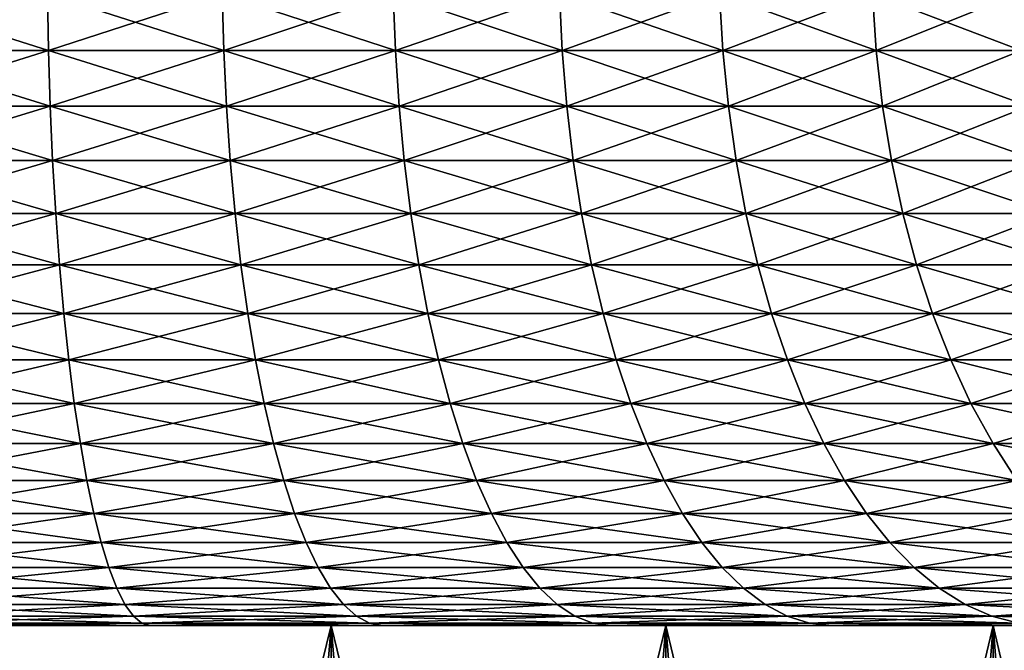
# Model space of a CAD drawing. Extents: x -25 to 25, y -45.6 to 0.
# Drawn here: x 0.8 to 3.7, y -42.1 to -40.2 of the extents above; entities that cross this region are included whole.
import ezdxf

# ---------------------------------------------------------------- set-up
doc = ezdxf.new("R2010")
doc.units = 0
doc.layers.add('L1', color=7, linetype='CONTINUOUS')

msp = doc.modelspace()

# ---------------------------------------------------------------- linework, layer by layer
at = {"layer": 'L1', "color": 7}
for points in [[(0.387491, -40.16516, 5.99432), (0.38881, -40.32919, 6.014723), (0.901357, -40.16516, 5.938819)], [(0.901357, -40.16516, -5.938819), (0.904426, -40.32919, -5.959034), (0.387491, -40.16516, -5.99432)], [(0.387491, -40.16516, -5.99432), (0.904426, -40.32919, -5.959034), (0.38881, -40.32919, -6.014723)], [(0.901357, -40.16516, 5.938819), (0.38881, -40.32919, 6.014723), (0.904426, -40.32919, 5.959034)], [(0.901357, -40.16516, 5.938819), (0.904426, -40.32919, 5.959034), (1.40855, -40.16516, 5.83935)], [(1.40855, -40.16516, -5.83935), (1.413345, -40.32919, -5.859226), (0.901357, -40.16516, -5.938819)], [(0.901357, -40.16516, -5.938819), (1.413345, -40.32919, -5.859226), (0.904426, -40.32919, -5.959034)], [(1.40855, -40.16516, 5.83935), (0.904426, -40.32919, 5.959034), (1.413345, -40.32919, 5.859226)], [(1.40855, -40.16516, 5.83935), (1.413345, -40.32919, 5.859226), (1.905315, -40.16516, 5.696648)], [(1.905315, -40.16516, -5.696648), (1.9118, -40.32919, -5.716038), (1.40855, -40.16516, -5.83935)], [(1.40855, -40.16516, -5.83935), (1.9118, -40.32919, -5.716038), (1.413345, -40.32919, -5.859226)], [(1.905315, -40.16516, 5.696648), (1.413345, -40.32919, 5.859226), (1.9118, -40.32919, 5.716038)], [(1.905315, -40.16516, 5.696648), (1.9118, -40.32919, 5.716038), (2.387973, -40.16516, 5.51177)], [(2.387973, -40.16516, -5.51177), (2.396101, -40.32919, -5.530531), (1.905315, -40.16516, -5.696648)], [(1.905315, -40.16516, -5.696648), (2.396101, -40.32919, -5.530531), (1.9118, -40.32919, -5.716038)], [(2.387973, -40.16516, 5.51177), (1.9118, -40.32919, 5.716038), (2.396101, -40.32919, 5.530531)], [(2.387973, -40.16516, 5.51177), (2.396101, -40.32919, 5.530531), (2.852951, -40.16516, 5.286084)], [(2.852951, -40.16516, -5.286084), (2.862662, -40.32919, -5.304078), (2.387973, -40.16516, -5.51177)], [(2.387973, -40.16516, -5.51177), (2.862662, -40.32919, -5.304078), (2.396101, -40.32919, -5.530531)], [(2.852951, -40.16516, 5.286084), (2.396101, -40.32919, 5.530531), (2.862662, -40.32919, 5.304078)], [(2.852951, -40.16516, 5.286084), (2.862662, -40.32919, 5.304078), (3.296807, -40.16516, 5.021263)], [(3.296807, -40.16516, -5.021263), (3.308029, -40.32919, -5.038355), (2.852951, -40.16516, -5.286084)], [(2.852951, -40.16516, -5.286084), (3.308029, -40.32919, -5.038355), (2.862662, -40.32919, -5.304078)], [(3.296807, -40.16516, 5.021263), (2.862662, -40.32919, 5.304078), (3.308029, -40.32919, 5.038355)], [(3.296807, -40.16516, 5.021263), (3.308029, -40.32919, 5.038355), (3.716255, -40.16516, 4.719266)], [(3.716255, -40.16516, -4.719266), (3.728904, -40.32919, -4.73533), (3.296807, -40.16516, -5.021263)], [(3.296807, -40.16516, -5.021263), (3.728904, -40.32919, -4.73533), (3.308029, -40.32919, -5.038355)], [(3.716255, -40.16516, 4.719266), (3.308029, -40.32919, 5.038355), (3.728904, -40.32919, 4.73533)], [(0.38881, -40.32919, 6.014723), (0.390999, -40.49097, 6.048575), (0.904426, -40.32919, 5.959034)], [(0.904426, -40.32919, -5.959034), (0.909516, -40.49097, -5.992572), (0.38881, -40.32919, -6.014723)], [(0.38881, -40.32919, -6.014723), (0.909516, -40.49097, -5.992572), (0.390999, -40.49097, -6.048575)], [(0.904426, -40.32919, 5.959034), (0.390999, -40.49097, 6.048575), (0.909516, -40.49097, 5.992572)], [(0.904426, -40.32919, 5.959034), (0.909516, -40.49097, 5.992572), (1.413345, -40.32919, 5.859226)], [(1.413345, -40.32919, -5.859226), (1.421299, -40.49097, -5.892202), (0.904426, -40.32919, -5.959034)], [(0.904426, -40.32919, -5.959034), (1.421299, -40.49097, -5.892202), (0.909516, -40.49097, -5.992572)], [(1.413345, -40.32919, 5.859226), (0.909516, -40.49097, 5.992572), (1.421299, -40.49097, 5.892202)], [(1.413345, -40.32919, 5.859226), (1.421299, -40.49097, 5.892202), (1.9118, -40.32919, 5.716038)], [(1.9118, -40.32919, -5.716038), (1.92256, -40.49097, -5.748209), (1.413345, -40.32919, -5.859226)], [(1.413345, -40.32919, -5.859226), (1.92256, -40.49097, -5.748209), (1.421299, -40.49097, -5.892202)], [(1.9118, -40.32919, 5.716038), (1.421299, -40.49097, 5.892202), (1.92256, -40.49097, 5.748209)], [(1.9118, -40.32919, 5.716038), (1.92256, -40.49097, 5.748209), (2.396101, -40.32919, 5.530531)], [(2.396101, -40.32919, -5.530531), (2.409586, -40.49097, -5.561657), (1.9118, -40.32919, -5.716038)], [(1.9118, -40.32919, -5.716038), (2.409586, -40.49097, -5.561657), (1.92256, -40.49097, -5.748209)], [(2.396101, -40.32919, 5.530531), (1.92256, -40.49097, 5.748209), (2.409586, -40.49097, 5.561657)], [(2.396101, -40.32919, 5.530531), (2.409586, -40.49097, 5.561657), (2.862662, -40.32919, 5.304078)], [(2.862662, -40.32919, -5.304078), (2.878773, -40.49097, -5.333929), (2.396101, -40.32919, -5.530531)], [(2.396101, -40.32919, -5.530531), (2.878773, -40.49097, -5.333929), (2.409586, -40.49097, -5.561657)], [(2.862662, -40.32919, 5.304078), (2.409586, -40.49097, 5.561657), (2.878773, -40.49097, 5.333929)], [(2.862662, -40.32919, 5.304078), (2.878773, -40.49097, 5.333929), (3.308029, -40.32919, 5.038355)], [(3.308029, -40.32919, -5.038355), (3.326647, -40.49097, -5.066711), (2.862662, -40.32919, -5.304078)], [(2.862662, -40.32919, -5.304078), (3.326647, -40.49097, -5.066711), (2.878773, -40.49097, -5.333929)], [(3.308029, -40.32919, 5.038355), (2.878773, -40.49097, 5.333929), (3.326647, -40.49097, 5.066711)], [(3.308029, -40.32919, 5.038355), (3.326647, -40.49097, 5.066711), (3.728904, -40.32919, 4.73533)], [(3.728904, -40.32919, -4.73533), (3.749891, -40.49097, -4.76198), (3.308029, -40.32919, -5.038355)], [(3.308029, -40.32919, -5.038355), (3.749891, -40.49097, -4.76198), (3.326647, -40.49097, -5.066711)], [(3.728904, -40.32919, 4.73533), (3.326647, -40.49097, 5.066711), (3.749891, -40.49097, 4.76198)], [(0.390999, -40.49097, 6.048575), (0.394041, -40.6494, 6.095643), (0.909516, -40.49097, 5.992572)], [(0.909516, -40.49097, -5.992572), (0.916593, -40.6494, -6.039204), (0.390999, -40.49097, -6.048575)], [(0.390999, -40.49097, -6.048575), (0.916593, -40.6494, -6.039204), (0.394041, -40.6494, -6.095643)], [(0.909516, -40.49097, 5.992572), (0.394041, -40.6494, 6.095643), (0.916593, -40.6494, 6.039204)], [(0.909516, -40.49097, 5.992572), (0.916593, -40.6494, 6.039204), (1.421299, -40.49097, 5.892202)], [(1.421299, -40.49097, -5.892202), (1.432359, -40.6494, -5.938053), (0.909516, -40.49097, -5.992572)], [(0.909516, -40.49097, -5.992572), (1.432359, -40.6494, -5.938053), (0.916593, -40.6494, -6.039204)], [(1.421299, -40.49097, 5.892202), (0.916593, -40.6494, 6.039204), (1.432359, -40.6494, 5.938053)], [(1.421299, -40.49097, 5.892202), (1.432359, -40.6494, 5.938053), (1.92256, -40.49097, 5.748209)], [(1.92256, -40.49097, -5.748209), (1.93752, -40.6494, -5.792939), (1.421299, -40.49097, -5.892202)], [(1.421299, -40.49097, -5.892202), (1.93752, -40.6494, -5.792939), (1.432359, -40.6494, -5.938053)], [(1.92256, -40.49097, 5.748209), (1.432359, -40.6494, 5.938053), (1.93752, -40.6494, 5.792939)], [(1.92256, -40.49097, 5.748209), (1.93752, -40.6494, 5.792939), (2.409586, -40.49097, 5.561657)], [(2.409586, -40.49097, -5.561657), (2.428337, -40.6494, -5.604936), (1.92256, -40.49097, -5.748209)], [(1.92256, -40.49097, -5.748209), (2.428337, -40.6494, -5.604936), (1.93752, -40.6494, -5.792939)], [(2.409586, -40.49097, 5.561657), (1.93752, -40.6494, 5.792939), (2.428337, -40.6494, 5.604936)], [(2.409586, -40.49097, 5.561657), (2.428337, -40.6494, 5.604936), (2.878773, -40.49097, 5.333929)], [(2.878773, -40.49097, -5.333929), (2.901175, -40.6494, -5.375436), (2.409586, -40.49097, -5.561657)], [(2.409586, -40.49097, -5.561657), (2.901175, -40.6494, -5.375436), (2.428337, -40.6494, -5.604936)], [(2.878773, -40.49097, 5.333929), (2.428337, -40.6494, 5.604936), (2.901175, -40.6494, 5.375436)], [(2.878773, -40.49097, 5.333929), (2.901175, -40.6494, 5.375436), (3.326647, -40.49097, 5.066711)], [(3.326647, -40.49097, -5.066711), (3.352533, -40.6494, -5.106139), (2.878773, -40.49097, -5.333929)], [(2.878773, -40.49097, -5.333929), (3.352533, -40.6494, -5.106139), (2.901175, -40.6494, -5.375436)], [(3.326647, -40.49097, 5.066711), (2.901175, -40.6494, 5.375436), (3.352533, -40.6494, 5.106139)], [(3.326647, -40.49097, 5.066711), (3.352533, -40.6494, 5.106139), (3.749891, -40.49097, 4.76198)], [(3.749891, -40.49097, -4.76198), (3.779071, -40.6494, -4.799036), (3.326647, -40.49097, -5.066711)], [(3.326647, -40.49097, -5.066711), (3.779071, -40.6494, -4.799036), (3.352533, -40.6494, -5.106139)], [(3.749891, -40.49097, 4.76198), (3.352533, -40.6494, 5.106139), (3.779071, -40.6494, 4.799036)], [(0.394041, -40.6494, 6.095643), (0.397917, -40.80339, 6.155605), (0.916593, -40.6494, 6.039204)], [(0.916593, -40.6494, -6.039204), (0.92561, -40.80339, -6.098612), (0.394041, -40.6494, -6.095643)], [(0.394041, -40.6494, -6.095643), (0.92561, -40.80339, -6.098612), (0.397917, -40.80339, -6.155605)], [(0.916593, -40.6494, 6.039204), (0.397917, -40.80339, 6.155605), (0.92561, -40.80339, 6.098612)], [(0.916593, -40.6494, 6.039204), (0.92561, -40.80339, 6.098612), (1.432359, -40.6494, 5.938053)], [(1.432359, -40.6494, -5.938053), (1.446449, -40.80339, -5.996466), (0.916593, -40.6494, -6.039204)], [(0.916593, -40.6494, -6.039204), (1.446449, -40.80339, -5.996466), (0.92561, -40.80339, -6.098612)], [(1.432359, -40.6494, 5.938053), (0.92561, -40.80339, 6.098612), (1.446449, -40.80339, 5.996466)], [(1.432359, -40.6494, 5.938053), (1.446449, -40.80339, 5.996466), (1.93752, -40.6494, 5.792939)], [(1.93752, -40.6494, -5.792939), (1.95658, -40.80339, -5.849924), (1.432359, -40.6494, -5.938053)], [(1.432359, -40.6494, -5.938053), (1.95658, -40.80339, -5.849924), (1.446449, -40.80339, -5.996466)], [(1.93752, -40.6494, 5.792939), (1.446449, -40.80339, 5.996466), (1.95658, -40.80339, 5.849924)], [(1.93752, -40.6494, 5.792939), (1.95658, -40.80339, 5.849924), (2.428337, -40.6494, 5.604936)], [(2.428337, -40.6494, -5.604936), (2.452224, -40.80339, -5.660072), (1.93752, -40.6494, -5.792939)], [(1.93752, -40.6494, -5.792939), (2.452224, -40.80339, -5.660072), (1.95658, -40.80339, -5.849924)], [(2.428337, -40.6494, 5.604936), (1.95658, -40.80339, 5.849924), (2.452224, -40.80339, 5.660072)], [(2.428337, -40.6494, 5.604936), (2.452224, -40.80339, 5.660072), (2.901175, -40.6494, 5.375436)], [(2.901175, -40.6494, -5.375436), (2.929714, -40.80339, -5.428314), (2.428337, -40.6494, -5.604936)], [(2.428337, -40.6494, -5.604936), (2.929714, -40.80339, -5.428314), (2.452224, -40.80339, -5.660072)], [(2.901175, -40.6494, 5.375436), (2.452224, -40.80339, 5.660072), (2.929714, -40.80339, 5.428314)], [(2.901175, -40.6494, 5.375436), (2.929714, -40.80339, 5.428314), (3.352533, -40.6494, 5.106139)], [(3.352533, -40.6494, -5.106139), (3.385512, -40.80339, -5.156368), (2.901175, -40.6494, -5.375436)], [(2.901175, -40.6494, -5.375436), (3.385512, -40.80339, -5.156368), (2.929714, -40.80339, -5.428314)], [(3.352533, -40.6494, 5.106139), (2.929714, -40.80339, 5.428314), (3.385512, -40.80339, 5.156368)], [(3.352533, -40.6494, 5.106139), (3.385512, -40.80339, 5.156368), (3.779071, -40.6494, 4.799036)], [(3.779071, -40.6494, -4.799036), (3.816246, -40.80339, -4.846245), (3.352533, -40.6494, -5.106139)], [(3.352533, -40.6494, -5.106139), (3.816246, -40.80339, -4.846245), (3.385512, -40.80339, -5.156368)], [(3.779071, -40.6494, 4.799036), (3.385512, -40.80339, 5.156368), (3.816246, -40.80339, 4.846245)], [(0.397917, -40.80339, 6.155605), (0.402601, -40.9519, 6.228053), (0.92561, -40.80339, 6.098612)], [(0.92561, -40.80339, -6.098612), (0.936504, -40.9519, -6.170389), (0.397917, -40.80339, -6.155605)], [(0.397917, -40.80339, -6.155605), (0.936504, -40.9519, -6.170389), (0.402601, -40.9519, -6.228053)], [(0.92561, -40.80339, 6.098612), (0.402601, -40.9519, 6.228053), (0.936504, -40.9519, 6.170389)], [(0.92561, -40.80339, 6.098612), (0.936504, -40.9519, 6.170389), (1.446449, -40.80339, 5.996466)], [(1.446449, -40.80339, -5.996466), (1.463473, -40.9519, -6.067041), (0.92561, -40.80339, -6.098612)], [(0.92561, -40.80339, -6.098612), (1.463473, -40.9519, -6.067041), (0.936504, -40.9519, -6.170389)], [(1.446449, -40.80339, 5.996466), (0.936504, -40.9519, 6.170389), (1.463473, -40.9519, 6.067041)], [(1.446449, -40.80339, 5.996466), (1.463473, -40.9519, 6.067041), (1.95658, -40.80339, 5.849924)], [(1.95658, -40.80339, -5.849924), (1.979607, -40.9519, -5.918774), (1.446449, -40.80339, -5.996466)], [(1.446449, -40.80339, -5.996466), (1.979607, -40.9519, -5.918774), (1.463473, -40.9519, -6.067041)], [(1.95658, -40.80339, 5.849924), (1.463473, -40.9519, 6.067041), (1.979607, -40.9519, 5.918774)], [(1.95658, -40.80339, 5.849924), (1.979607, -40.9519, 5.918774), (2.452224, -40.80339, 5.660072)], [(2.452224, -40.80339, -5.660072), (2.481085, -40.9519, -5.726688), (1.95658, -40.80339, -5.849924)], [(1.95658, -40.80339, -5.849924), (2.481085, -40.9519, -5.726688), (1.979607, -40.9519, -5.918774)], [(2.452224, -40.80339, 5.660072), (1.979607, -40.9519, 5.918774), (2.481085, -40.9519, 5.726688)], [(2.452224, -40.80339, 5.660072), (2.481085, -40.9519, 5.726688), (2.929714, -40.80339, 5.428314)], [(2.929714, -40.80339, -5.428314), (2.964195, -40.9519, -5.492202), (2.452224, -40.80339, -5.660072)], [(2.452224, -40.80339, -5.660072), (2.964195, -40.9519, -5.492202), (2.481085, -40.9519, -5.726688)], [(2.929714, -40.80339, 5.428314), (2.481085, -40.9519, 5.726688), (2.964195, -40.9519, 5.492202)], [(2.929714, -40.80339, 5.428314), (2.964195, -40.9519, 5.492202), (3.385512, -40.80339, 5.156368)], [(3.385512, -40.80339, -5.156368), (3.425358, -40.9519, -5.217055), (2.929714, -40.80339, -5.428314)], [(2.929714, -40.80339, -5.428314), (3.425358, -40.9519, -5.217055), (2.964195, -40.9519, -5.492202)], [(3.385512, -40.80339, 5.156368), (2.964195, -40.9519, 5.492202), (3.425358, -40.9519, 5.217055)], [(3.385512, -40.80339, 5.156368), (3.425358, -40.9519, 5.217055), (3.816246, -40.80339, 4.846245)], [(3.816246, -40.80339, -4.846245), (3.861161, -40.9519, -4.903282), (3.385512, -40.80339, -5.156368)], [(3.385512, -40.80339, -5.156368), (3.861161, -40.9519, -4.903282), (3.425358, -40.9519, -5.217055)], [(3.816246, -40.80339, 4.846245), (3.425358, -40.9519, 5.217055), (3.861161, -40.9519, 4.903282)], [(0.402601, -40.9519, 6.228053), (0.408059, -41.0939, 6.312492), (0.936504, -40.9519, 6.170389)], [(0.936504, -40.9519, -6.170389), (0.949201, -41.0939, -6.254045), (0.402601, -40.9519, -6.228053)], [(0.402601, -40.9519, -6.228053), (0.949201, -41.0939, -6.254045), (0.408059, -41.0939, -6.312492)], [(0.936504, -40.9519, 6.170389), (0.408059, -41.0939, 6.312492), (0.949201, -41.0939, 6.254045)], [(0.936504, -40.9519, 6.170389), (0.949201, -41.0939, 6.254045), (1.463473, -40.9519, 6.067041)], [(1.463473, -40.9519, -6.067041), (1.483314, -41.0939, -6.149296), (0.936504, -40.9519, -6.170389)], [(0.936504, -40.9519, -6.170389), (1.483314, -41.0939, -6.149296), (0.949201, -41.0939, -6.254045)], [(1.463473, -40.9519, 6.067041), (0.949201, -41.0939, 6.254045), (1.483314, -41.0939, 6.149296)], [(1.463473, -40.9519, 6.067041), (1.483314, -41.0939, 6.149296), (1.979607, -40.9519, 5.918774)], [(1.979607, -40.9519, -5.918774), (2.006446, -41.0939, -5.999019), (1.463473, -40.9519, -6.067041)], [(1.463473, -40.9519, -6.067041), (2.006446, -41.0939, -5.999019), (1.483314, -41.0939, -6.149296)], [(1.979607, -40.9519, 5.918774), (1.483314, -41.0939, 6.149296), (2.006446, -41.0939, 5.999019)], [(1.979607, -40.9519, 5.918774), (2.006446, -41.0939, 5.999019), (2.481085, -40.9519, 5.726688)], [(2.481085, -40.9519, -5.726688), (2.514723, -41.0939, -5.804329), (1.979607, -40.9519, -5.918774)], [(1.979607, -40.9519, -5.918774), (2.514723, -41.0939, -5.804329), (2.006446, -41.0939, -5.999019)], [(2.481085, -40.9519, 5.726688), (2.006446, -41.0939, 5.999019), (2.514723, -41.0939, 5.804329)], [(2.481085, -40.9519, 5.726688), (2.514723, -41.0939, 5.804329), (2.964195, -40.9519, 5.492202)], [(2.964195, -40.9519, -5.492202), (3.004382, -41.0939, -5.566664), (2.481085, -40.9519, -5.726688)], [(2.481085, -40.9519, -5.726688), (3.004382, -41.0939, -5.566664), (2.514723, -41.0939, -5.804329)], [(2.964195, -40.9519, 5.492202), (2.514723, -41.0939, 5.804329), (3.004382, -41.0939, 5.566664)], [(2.964195, -40.9519, 5.492202), (3.004382, -41.0939, 5.566664), (3.425358, -40.9519, 5.217055)], [(3.425358, -40.9519, -5.217055), (3.471798, -41.0939, -5.287786), (2.964195, -40.9519, -5.492202)], [(2.964195, -40.9519, -5.492202), (3.471798, -41.0939, -5.287786), (3.004382, -41.0939, -5.566664)], [(3.425358, -40.9519, 5.217055), (3.004382, -41.0939, 5.566664), (3.471798, -41.0939, 5.287786)], [(3.425358, -40.9519, 5.217055), (3.471798, -41.0939, 5.287786), (3.861161, -40.9519, 4.903282)], [(3.861161, -40.9519, -4.903282), (3.913509, -41.0939, -4.969759), (3.425358, -40.9519, -5.217055)], [(3.425358, -40.9519, -5.217055), (3.913509, -41.0939, -4.969759), (3.471798, -41.0939, -5.287786)], [(3.861161, -40.9519, 4.903282), (3.471798, -41.0939, 5.287786), (3.913509, -41.0939, 4.969759)], [(0.408059, -41.0939, 6.312492), (0.414255, -41.22842, 6.408344), (0.949201, -41.0939, 6.254045)], [(0.949201, -41.0939, -6.254045), (0.963614, -41.22842, -6.349009), (0.408059, -41.0939, -6.312492)], [(0.408059, -41.0939, -6.312492), (0.963614, -41.22842, -6.349009), (0.414255, -41.22842, -6.408344)], [(0.949201, -41.0939, 6.254045), (0.414255, -41.22842, 6.408344), (0.963614, -41.22842, 6.349009)], [(0.949201, -41.0939, 6.254045), (0.963614, -41.22842, 6.349009), (1.483314, -41.0939, 6.149296)], [(1.483314, -41.0939, -6.149296), (1.505838, -41.22842, -6.24267), (0.949201, -41.0939, -6.254045)], [(0.949201, -41.0939, -6.254045), (1.505838, -41.22842, -6.24267), (0.963614, -41.22842, -6.349009)], [(1.483314, -41.0939, 6.149296), (0.963614, -41.22842, 6.349009), (1.505838, -41.22842, 6.24267)], [(1.483314, -41.0939, 6.149296), (1.505838, -41.22842, 6.24267), (2.006446, -41.0939, 5.999019)], [(2.006446, -41.0939, -5.999019), (2.036913, -41.22842, -6.090112), (1.483314, -41.0939, -6.149296)], [(1.483314, -41.0939, -6.149296), (2.036913, -41.22842, -6.090112), (1.505838, -41.22842, -6.24267)], [(2.006446, -41.0939, 5.999019), (1.505838, -41.22842, 6.24267), (2.036913, -41.22842, 6.090112)], [(2.006446, -41.0939, 5.999019), (2.036913, -41.22842, 6.090112), (2.514723, -41.0939, 5.804329)], [(2.514723, -41.0939, -5.804329), (2.552908, -41.22842, -5.892464), (2.006446, -41.0939, -5.999019)], [(2.006446, -41.0939, -5.999019), (2.552908, -41.22842, -5.892464), (2.036913, -41.22842, -6.090112)], [(2.514723, -41.0939, 5.804329), (2.036913, -41.22842, 6.090112), (2.552908, -41.22842, 5.892464)], [(2.514723, -41.0939, 5.804329), (2.552908, -41.22842, 5.892464), (3.004382, -41.0939, 5.566664)], [(3.004382, -41.0939, -5.566664), (3.050002, -41.22842, -5.651191), (2.514723, -41.0939, -5.804329)], [(2.514723, -41.0939, -5.804329), (3.050002, -41.22842, -5.651191), (2.552908, -41.22842, -5.892464)], [(3.004382, -41.0939, 5.566664), (2.552908, -41.22842, 5.892464), (3.050002, -41.22842, 5.651191)], [(3.004382, -41.0939, 5.566664), (3.050002, -41.22842, 5.651191), (3.471798, -41.0939, 5.287786)], [(3.471798, -41.0939, -5.287786), (3.524515, -41.22842, -5.368079), (3.004382, -41.0939, -5.566664)], [(3.004382, -41.0939, -5.566664), (3.524515, -41.22842, -5.368079), (3.050002, -41.22842, -5.651191)], [(3.471798, -41.0939, 5.287786), (3.050002, -41.22842, 5.651191), (3.524515, -41.22842, 5.368079)], [(3.471798, -41.0939, 5.287786), (3.524515, -41.22842, 5.368079), (3.913509, -41.0939, 4.969759)], [(3.913509, -41.0939, -4.969759), (3.972934, -41.22842, -5.045223), (3.471798, -41.0939, -5.287786)], [(3.471798, -41.0939, -5.287786), (3.972934, -41.22842, -5.045223), (3.524515, -41.22842, -5.368079)], [(3.913509, -41.0939, 4.969759), (3.524515, -41.22842, 5.368079), (3.972934, -41.22842, 5.045223)], [(0.414255, -41.22842, 6.408344), (0.421147, -41.35456, 6.514954), (0.963614, -41.22842, 6.349009)], [(0.963614, -41.22842, -6.349009), (0.979645, -41.35456, -6.454633), (0.414255, -41.22842, -6.408344)], [(0.414255, -41.22842, -6.408344), (0.979645, -41.35456, -6.454633), (0.421147, -41.35456, -6.514954)], [(0.963614, -41.22842, 6.349009), (0.421147, -41.35456, 6.514954), (0.979645, -41.35456, 6.454633)], [(0.963614, -41.22842, 6.349009), (0.979645, -41.35456, 6.454633), (1.505838, -41.22842, 6.24267)], [(1.505838, -41.22842, -6.24267), (1.530889, -41.35456, -6.346524), (0.963614, -41.22842, -6.349009)], [(0.963614, -41.22842, -6.349009), (1.530889, -41.35456, -6.346524), (0.979645, -41.35456, -6.454633)], [(1.505838, -41.22842, 6.24267), (0.979645, -41.35456, 6.454633), (1.530889, -41.35456, 6.346524)], [(1.505838, -41.22842, 6.24267), (1.530889, -41.35456, 6.346524), (2.036913, -41.22842, 6.090112)], [(2.036913, -41.22842, -6.090112), (2.0708, -41.35456, -6.191428), (1.505838, -41.22842, -6.24267)], [(1.505838, -41.22842, -6.24267), (2.0708, -41.35456, -6.191428), (1.530889, -41.35456, -6.346524)], [(2.036913, -41.22842, 6.090112), (1.530889, -41.35456, 6.346524), (2.0708, -41.35456, 6.191428)], [(2.036913, -41.22842, 6.090112), (2.0708, -41.35456, 6.191428), (2.552908, -41.22842, 5.892464)], [(2.552908, -41.22842, -5.892464), (2.595379, -41.35456, -5.990493), (2.036913, -41.22842, -6.090112)], [(2.036913, -41.22842, -6.090112), (2.595379, -41.35456, -5.990493), (2.0708, -41.35456, -6.191428)], [(2.552908, -41.22842, 5.892464), (2.0708, -41.35456, 6.191428), (2.595379, -41.35456, 5.990493)], [(2.552908, -41.22842, 5.892464), (2.595379, -41.35456, 5.990493), (3.050002, -41.22842, 5.651191)], [(3.050002, -41.22842, -5.651191), (3.100743, -41.35456, -5.745206), (2.552908, -41.22842, -5.892464)], [(2.552908, -41.22842, -5.892464), (3.100743, -41.35456, -5.745206), (2.595379, -41.35456, -5.990493)], [(3.050002, -41.22842, 5.651191), (2.595379, -41.35456, 5.990493), (3.100743, -41.35456, 5.745206)], [(3.050002, -41.22842, 5.651191), (3.100743, -41.35456, 5.745206), (3.524515, -41.22842, 5.368079)], [(3.524515, -41.22842, -5.368079), (3.58315, -41.35456, -5.457383), (3.050002, -41.22842, -5.651191)], [(3.050002, -41.22842, -5.651191), (3.58315, -41.35456, -5.457383), (3.100743, -41.35456, -5.745206)], [(3.524515, -41.22842, 5.368079), (3.100743, -41.35456, 5.745206), (3.58315, -41.35456, 5.457383)], [(3.524515, -41.22842, 5.368079), (3.58315, -41.35456, 5.457383), (3.972934, -41.22842, 5.045223)], [(3.972934, -41.22842, -5.045223), (4.039029, -41.35456, -5.129156), (3.524515, -41.22842, -5.368079)], [(3.524515, -41.22842, -5.368079), (4.039029, -41.35456, -5.129156), (3.58315, -41.35456, -5.457383)], [(3.972934, -41.22842, 5.045223), (3.58315, -41.35456, 5.457383), (4.039029, -41.35456, 5.129156)], [(0.421147, -41.35456, 6.514954), (0.428687, -41.47145, 6.631596), (0.979645, -41.35456, 6.454633)], [(0.979645, -41.35456, -6.454633), (0.997184, -41.47145, -6.570194), (0.421147, -41.35456, -6.514954)], [(0.421147, -41.35456, -6.514954), (0.997184, -41.47145, -6.570194), (0.428687, -41.47145, -6.631596)], [(0.979645, -41.35456, 6.454633), (0.428687, -41.47145, 6.631596), (0.997184, -41.47145, 6.570194)], [(0.979645, -41.35456, 6.454633), (0.997184, -41.47145, 6.570194), (1.530889, -41.35456, 6.346524)], [(1.530889, -41.35456, -6.346524), (1.558298, -41.47145, -6.46015), (0.979645, -41.35456, -6.454633)], [(0.979645, -41.35456, -6.454633), (1.558298, -41.47145, -6.46015), (0.997184, -41.47145, -6.570194)], [(1.530889, -41.35456, 6.346524), (0.997184, -41.47145, 6.570194), (1.558298, -41.47145, 6.46015)], [(1.530889, -41.35456, 6.346524), (1.558298, -41.47145, 6.46015), (2.0708, -41.35456, 6.191428)], [(2.0708, -41.35456, -6.191428), (2.107875, -41.47145, -6.302277), (1.530889, -41.35456, -6.346524)], [(1.530889, -41.35456, -6.346524), (2.107875, -41.47145, -6.302277), (1.558298, -41.47145, -6.46015)], [(2.0708, -41.35456, 6.191428), (1.558298, -41.47145, 6.46015), (2.107875, -41.47145, 6.302277)], [(2.0708, -41.35456, 6.191428), (2.107875, -41.47145, 6.302277), (2.595379, -41.35456, 5.990493)], [(2.595379, -41.35456, -5.990493), (2.641846, -41.47145, -6.097744), (2.0708, -41.35456, -6.191428)], [(2.0708, -41.35456, -6.191428), (2.641846, -41.47145, -6.097744), (2.107875, -41.47145, -6.302277)], [(2.595379, -41.35456, 5.990493), (2.107875, -41.47145, 6.302277), (2.641846, -41.47145, 6.097744)], [(2.595379, -41.35456, 5.990493), (2.641846, -41.47145, 6.097744), (3.100743, -41.35456, 5.745206)], [(3.100743, -41.35456, -5.745206), (3.156257, -41.47145, -5.848065), (2.595379, -41.35456, -5.990493)], [(2.595379, -41.35456, -5.990493), (3.156257, -41.47145, -5.848065), (2.641846, -41.47145, -6.097744)], [(3.100743, -41.35456, 5.745206), (2.641846, -41.47145, 6.097744), (3.156257, -41.47145, 5.848065)], [(3.100743, -41.35456, 5.745206), (3.156257, -41.47145, 5.848065), (3.58315, -41.35456, 5.457383)], [(3.58315, -41.35456, -5.457383), (3.647301, -41.47145, -5.55509), (3.100743, -41.35456, -5.745206)], [(3.100743, -41.35456, -5.745206), (3.647301, -41.47145, -5.55509), (3.156257, -41.47145, -5.848065)], [(3.58315, -41.35456, 5.457383), (3.156257, -41.47145, 5.848065), (3.647301, -41.47145, 5.55509)], [(3.58315, -41.35456, 5.457383), (3.647301, -41.47145, 5.55509), (4.039029, -41.35456, 5.129156)], [(4.039029, -41.35456, -5.129156), (4.111342, -41.47145, -5.220986), (3.58315, -41.35456, -5.457383)], [(3.58315, -41.35456, -5.457383), (4.111342, -41.47145, -5.220986), (3.647301, -41.47145, -5.55509)], [(4.039029, -41.35456, 5.129156), (3.647301, -41.47145, 5.55509), (4.111342, -41.47145, 5.220986)], [(0.428687, -41.47145, 6.631596), (0.436824, -41.57828, 6.75747), (0.997184, -41.47145, 6.570194)], [(0.997184, -41.47145, -6.570194), (1.016111, -41.57828, -6.694904), (0.428687, -41.47145, -6.631596)], [(0.428687, -41.47145, -6.631596), (1.016111, -41.57828, -6.694904), (0.436824, -41.57828, -6.75747)], [(0.997184, -41.47145, 6.570194), (0.436824, -41.57828, 6.75747), (1.016111, -41.57828, 6.694904)], [(0.997184, -41.47145, 6.570194), (1.016111, -41.57828, 6.694904), (1.558298, -41.47145, 6.46015)], [(1.558298, -41.47145, -6.46015), (1.587876, -41.57828, -6.582771), (0.997184, -41.47145, -6.570194)], [(0.997184, -41.47145, -6.570194), (1.587876, -41.57828, -6.582771), (1.016111, -41.57828, -6.694904)], [(1.558298, -41.47145, 6.46015), (1.016111, -41.57828, 6.694904), (1.587876, -41.57828, 6.582771)], [(1.558298, -41.47145, 6.46015), (1.587876, -41.57828, 6.582771), (2.107875, -41.47145, 6.302277)], [(2.107875, -41.47145, -6.302277), (2.147885, -41.57828, -6.421901), (1.558298, -41.47145, -6.46015)], [(1.558298, -41.47145, -6.46015), (2.147885, -41.57828, -6.421901), (1.587876, -41.57828, -6.582771)], [(2.107875, -41.47145, 6.302277), (1.587876, -41.57828, 6.582771), (2.147885, -41.57828, 6.421901)], [(2.107875, -41.47145, 6.302277), (2.147885, -41.57828, 6.421901), (2.641846, -41.47145, 6.097744)], [(2.641846, -41.47145, -6.097744), (2.691991, -41.57828, -6.213486), (2.107875, -41.47145, -6.302277)], [(2.107875, -41.47145, -6.302277), (2.691991, -41.57828, -6.213486), (2.147885, -41.57828, -6.421901)], [(2.641846, -41.47145, 6.097744), (2.147885, -41.57828, 6.421901), (2.691991, -41.57828, 6.213486)], [(2.641846, -41.47145, 6.097744), (2.691991, -41.57828, 6.213486), (3.156257, -41.47145, 5.848065)], [(3.156257, -41.47145, -5.848065), (3.216167, -41.57828, -5.959068), (2.641846, -41.47145, -6.097744)], [(2.641846, -41.47145, -6.097744), (3.216167, -41.57828, -5.959068), (2.691991, -41.57828, -6.213486)], [(3.156257, -41.47145, 5.848065), (2.691991, -41.57828, 6.213486), (3.216167, -41.57828, 5.959068)], [(3.156257, -41.47145, 5.848065), (3.216167, -41.57828, 5.959068), (3.647301, -41.47145, 5.55509)], [(3.647301, -41.47145, -5.55509), (3.716531, -41.57828, -5.660532), (3.156257, -41.47145, -5.848065)], [(3.156257, -41.47145, -5.848065), (3.716531, -41.57828, -5.660532), (3.216167, -41.57828, -5.959068)], [(3.647301, -41.47145, 5.55509), (3.216167, -41.57828, 5.959068), (3.716531, -41.57828, 5.660532)], [(3.647301, -41.47145, 5.55509), (3.716531, -41.57828, 5.660532), (4.111342, -41.47145, 5.220986)], [(4.111342, -41.47145, -5.220986), (4.18938, -41.57828, -5.320087), (3.647301, -41.47145, -5.55509)], [(3.647301, -41.47145, -5.55509), (4.18938, -41.57828, -5.320087), (3.716531, -41.57828, -5.660532)], [(0.436824, -41.57828, 6.75747), (0.445502, -41.67433, 6.89172), (1.016111, -41.57828, 6.694904)], [(1.016111, -41.57828, -6.694904), (1.036298, -41.67433, -6.82791), (0.436824, -41.57828, -6.75747)], [(0.436824, -41.57828, -6.75747), (1.036298, -41.67433, -6.82791), (0.445502, -41.67433, -6.89172)], [(1.016111, -41.57828, 6.694904), (0.445502, -41.67433, 6.89172), (1.036298, -41.67433, 6.82791)], [(1.016111, -41.57828, 6.694904), (1.036298, -41.67433, 6.82791), (1.587876, -41.57828, 6.582771)], [(1.587876, -41.57828, -6.582771), (1.619422, -41.67433, -6.713549), (1.016111, -41.57828, -6.694904)], [(1.016111, -41.57828, -6.694904), (1.619422, -41.67433, -6.713549), (1.036298, -41.67433, -6.82791)], [(1.587876, -41.57828, 6.582771), (1.036298, -41.67433, 6.82791), (1.619422, -41.67433, 6.713549)], [(1.587876, -41.57828, 6.582771), (1.619422, -41.67433, 6.713549), (2.147885, -41.57828, 6.421901)], [(2.147885, -41.57828, -6.421901), (2.190556, -41.67433, -6.549484), (1.587876, -41.57828, -6.582771)], [(1.587876, -41.57828, -6.582771), (2.190556, -41.67433, -6.549484), (1.619422, -41.67433, -6.713549)], [(2.147885, -41.57828, 6.421901), (1.619422, -41.67433, 6.713549), (2.190556, -41.67433, 6.549484)], [(2.147885, -41.57828, 6.421901), (2.190556, -41.67433, 6.549484), (2.691991, -41.57828, 6.213486)], [(2.691991, -41.57828, -6.213486), (2.745472, -41.67433, -6.336928), (2.147885, -41.57828, -6.421901)], [(2.147885, -41.57828, -6.421901), (2.745472, -41.67433, -6.336928), (2.190556, -41.67433, -6.549484)], [(2.691991, -41.57828, 6.213486), (2.190556, -41.67433, 6.549484), (2.745472, -41.67433, 6.336928)], [(2.691991, -41.57828, 6.213486), (2.745472, -41.67433, 6.336928), (3.216167, -41.57828, 5.959068)], [(3.216167, -41.57828, -5.959068), (3.280061, -41.67433, -6.077455), (2.691991, -41.57828, -6.213486)], [(2.691991, -41.57828, -6.213486), (3.280061, -41.67433, -6.077455), (2.745472, -41.67433, -6.336928)], [(3.216167, -41.57828, 5.959068), (2.745472, -41.67433, 6.336928), (3.280061, -41.67433, 6.077455)], [(3.216167, -41.57828, 5.959068), (3.280061, -41.67433, 6.077455), (3.716531, -41.57828, 5.660532)], [(3.716531, -41.57828, -5.660532), (3.790366, -41.67433, -5.772988), (3.216167, -41.57828, -5.959068)], [(3.216167, -41.57828, -5.959068), (3.790366, -41.67433, -5.772988), (3.280061, -41.67433, -6.077455)], [(3.716531, -41.57828, 5.660532), (3.280061, -41.67433, 6.077455), (3.790366, -41.67433, 5.772988)], [(0.445502, -41.67433, 6.89172), (0.454662, -41.75895, 7.033425), (1.036298, -41.67433, 6.82791)], [(1.036298, -41.67433, -6.82791), (1.057606, -41.75895, -6.968304), (0.445502, -41.67433, -6.89172)], [(0.445502, -41.67433, -6.89172), (1.057606, -41.75895, -6.968304), (0.454662, -41.75895, -7.033425)], [(1.036298, -41.67433, 6.82791), (0.454662, -41.75895, 7.033425), (1.057606, -41.75895, 6.968304)], [(1.036298, -41.67433, 6.82791), (1.057606, -41.75895, 6.968304), (1.619422, -41.67433, 6.713549)], [(1.619422, -41.67433, -6.713549), (1.65272, -41.75895, -6.851591), (1.036298, -41.67433, -6.82791)], [(1.036298, -41.67433, -6.82791), (1.65272, -41.75895, -6.851591), (1.057606, -41.75895, -6.968304)], [(1.619422, -41.67433, 6.713549), (1.057606, -41.75895, 6.968304), (1.65272, -41.75895, 6.851591)], [(1.619422, -41.67433, 6.713549), (1.65272, -41.75895, 6.851591), (2.190556, -41.67433, 6.549484)], [(2.190556, -41.67433, -6.549484), (2.235597, -41.75895, -6.684152), (1.619422, -41.67433, -6.713549)], [(1.619422, -41.67433, -6.713549), (2.235597, -41.75895, -6.684152), (1.65272, -41.75895, -6.851591)], [(2.190556, -41.67433, 6.549484), (1.65272, -41.75895, 6.851591), (2.235597, -41.75895, 6.684152)], [(2.190556, -41.67433, 6.549484), (2.235597, -41.75895, 6.684152), (2.745472, -41.67433, 6.336928)], [(2.745472, -41.67433, -6.336928), (2.801924, -41.75895, -6.467226), (2.190556, -41.67433, -6.549484)], [(2.190556, -41.67433, -6.549484), (2.801924, -41.75895, -6.467226), (2.235597, -41.75895, -6.684152)], [(2.745472, -41.67433, 6.336928), (2.235597, -41.75895, 6.684152), (2.801924, -41.75895, 6.467226)], [(2.745472, -41.67433, 6.336928), (2.801924, -41.75895, 6.467226), (3.280061, -41.67433, 6.077455)], [(3.280061, -41.67433, -6.077455), (3.347505, -41.75895, -6.202419), (2.745472, -41.67433, -6.336928)], [(2.745472, -41.67433, -6.336928), (3.347505, -41.75895, -6.202419), (2.801924, -41.75895, -6.467226)], [(3.280061, -41.67433, 6.077455), (2.801924, -41.75895, 6.467226), (3.347505, -41.75895, 6.202419)], [(3.280061, -41.67433, 6.077455), (3.347505, -41.75895, 6.202419), (3.790366, -41.67433, 5.772988)], [(3.790366, -41.67433, -5.772988), (3.868303, -41.75895, -5.891691), (3.280061, -41.67433, -6.077455)], [(3.280061, -41.67433, -6.077455), (3.868303, -41.75895, -5.891691), (3.347505, -41.75895, -6.202419)], [(3.790366, -41.67433, 5.772988), (3.347505, -41.75895, 6.202419), (3.868303, -41.75895, 5.891691)], [(0.454662, -41.75895, 7.033425), (0.464242, -41.83155, 7.18162), (1.057606, -41.75895, 6.968304)], [(1.057606, -41.75895, -6.968304), (1.07989, -41.83155, -7.115126), (0.454662, -41.75895, -7.033425)], [(0.454662, -41.75895, -7.033425), (1.07989, -41.83155, -7.115126), (0.464242, -41.83155, -7.18162)], [(1.057606, -41.75895, 6.968304), (0.464242, -41.83155, 7.18162), (1.07989, -41.83155, 7.115126)], [(1.057606, -41.75895, 6.968304), (1.07989, -41.83155, 7.115126), (1.65272, -41.75895, 6.851591)], [(1.65272, -41.75895, -6.851591), (1.687543, -41.83155, -6.995955), (1.057606, -41.75895, -6.968304)], [(1.057606, -41.75895, -6.968304), (1.687543, -41.83155, -6.995955), (1.07989, -41.83155, -7.115126)], [(1.65272, -41.75895, 6.851591), (1.07989, -41.83155, 7.115126), (1.687543, -41.83155, 6.995955)], [(1.65272, -41.75895, 6.851591), (1.687543, -41.83155, 6.995955), (2.235597, -41.75895, 6.684152)], [(2.235597, -41.75895, -6.684152), (2.282702, -41.83155, -6.824987), (1.65272, -41.75895, -6.851591)], [(1.65272, -41.75895, -6.851591), (2.282702, -41.83155, -6.824987), (1.687543, -41.83155, -6.995955)], [(2.235597, -41.75895, 6.684152), (1.687543, -41.83155, 6.995955), (2.282702, -41.83155, 6.824987)], [(2.235597, -41.75895, 6.684152), (2.282702, -41.83155, 6.824987), (2.801924, -41.75895, 6.467226)], [(2.801924, -41.75895, -6.467226), (2.86096, -41.83155, -6.603491), (2.235597, -41.75895, -6.684152)], [(2.235597, -41.75895, -6.684152), (2.86096, -41.83155, -6.603491), (2.282702, -41.83155, -6.824987)], [(2.801924, -41.75895, 6.467226), (2.282702, -41.83155, 6.824987), (2.86096, -41.83155, 6.603491)], [(2.801924, -41.75895, 6.467226), (2.86096, -41.83155, 6.603491), (3.347505, -41.75895, 6.202419)], [(3.347505, -41.75895, -6.202419), (3.418037, -41.83155, -6.333104), (2.801924, -41.75895, -6.467226)], [(2.801924, -41.75895, -6.467226), (3.418037, -41.83155, -6.333104), (2.86096, -41.83155, -6.603491)], [(3.347505, -41.75895, 6.202419), (2.86096, -41.83155, 6.603491), (3.418037, -41.83155, 6.333104)], [(3.347505, -41.75895, 6.202419), (3.418037, -41.83155, 6.333104), (3.868303, -41.75895, 5.891691)], [(3.868303, -41.75895, -5.891691), (3.949808, -41.83155, -6.015829), (3.347505, -41.75895, -6.202419)], [(3.347505, -41.75895, -6.202419), (3.949808, -41.83155, -6.015829), (3.418037, -41.83155, -6.333104)], [(3.868303, -41.75895, 5.891691), (3.418037, -41.83155, 6.333104), (3.949808, -41.83155, 6.015829)], [(0.464242, -41.83155, 7.18162), (0.474176, -41.89163, 7.335291), (1.07989, -41.83155, 7.115126)], [(1.07989, -41.83155, -7.115126), (1.102997, -41.89163, -7.267375), (0.464242, -41.83155, -7.18162)], [(0.464242, -41.83155, -7.18162), (1.102997, -41.89163, -7.267375), (0.474176, -41.89163, -7.335291)], [(1.07989, -41.83155, 7.115126), (0.474176, -41.89163, 7.335291), (1.102997, -41.89163, 7.267375)], [(1.07989, -41.83155, 7.115126), (1.102997, -41.89163, 7.267375), (1.687543, -41.83155, 6.995955)], [(1.687543, -41.83155, -6.995955), (1.723653, -41.89163, -7.145653), (1.07989, -41.83155, -7.115126)], [(1.07989, -41.83155, -7.115126), (1.723653, -41.89163, -7.145653), (1.102997, -41.89163, -7.267375)], [(1.687543, -41.83155, 6.995955), (1.102997, -41.89163, 7.267375), (1.723653, -41.89163, 7.145653)], [(1.687543, -41.83155, 6.995955), (1.723653, -41.89163, 7.145653), (2.282702, -41.83155, 6.824987)], [(2.282702, -41.83155, -6.824987), (2.331547, -41.89163, -6.971028), (1.687543, -41.83155, -6.995955)], [(1.687543, -41.83155, -6.995955), (2.331547, -41.89163, -6.971028), (1.723653, -41.89163, -7.145653)], [(2.282702, -41.83155, 6.824987), (1.723653, -41.89163, 7.145653), (2.331547, -41.89163, 6.971028)], [(2.282702, -41.83155, 6.824987), (2.331547, -41.89163, 6.971028), (2.86096, -41.83155, 6.603491)], [(2.86096, -41.83155, -6.603491), (2.922179, -41.89163, -6.744791), (2.282702, -41.83155, -6.824987)], [(2.282702, -41.83155, -6.824987), (2.922179, -41.89163, -6.744791), (2.331547, -41.89163, -6.971028)], [(2.86096, -41.83155, 6.603491), (2.331547, -41.89163, 6.971028), (2.922179, -41.89163, 6.744791)], [(2.86096, -41.83155, 6.603491), (2.922179, -41.89163, 6.744791), (3.418037, -41.83155, 6.333104)], [(3.418037, -41.83155, -6.333104), (3.491176, -41.89163, -6.468619), (2.86096, -41.83155, -6.603491)], [(2.86096, -41.83155, -6.603491), (3.491176, -41.89163, -6.468619), (2.922179, -41.89163, -6.744791)], [(3.418037, -41.83155, 6.333104), (2.922179, -41.89163, 6.744791), (3.491176, -41.89163, 6.468619)], [(3.418037, -41.83155, 6.333104), (3.491176, -41.89163, 6.468619), (3.949808, -41.83155, 6.015829)], [(3.949808, -41.83155, -6.015829), (4.034325, -41.89163, -6.144555), (3.418037, -41.83155, -6.333104)], [(3.418037, -41.83155, -6.333104), (4.034325, -41.89163, -6.144555), (3.491176, -41.89163, -6.468619)], [(3.949808, -41.83155, 6.015829), (3.491176, -41.89163, 6.468619), (4.034325, -41.89163, 6.144555)], [(0.474176, -41.89163, 7.335291), (0.484396, -41.9388, 7.493389), (1.102997, -41.89163, 7.267375)], [(1.102997, -41.89163, -7.267375), (1.12677, -41.9388, -7.424009), (0.474176, -41.89163, -7.335291)], [(0.474176, -41.89163, -7.335291), (1.12677, -41.9388, -7.424009), (0.484396, -41.9388, -7.493389)], [(1.102997, -41.89163, 7.267375), (0.484396, -41.9388, 7.493389), (1.12677, -41.9388, 7.424009)], [(1.102997, -41.89163, 7.267375), (1.12677, -41.9388, 7.424009), (1.723653, -41.89163, 7.145653)], [(1.723653, -41.89163, -7.145653), (1.760803, -41.9388, -7.299664), (1.102997, -41.89163, -7.267375)], [(1.102997, -41.89163, -7.267375), (1.760803, -41.9388, -7.299664), (1.12677, -41.9388, -7.424009)], [(1.723653, -41.89163, 7.145653), (1.12677, -41.9388, 7.424009), (1.760803, -41.9388, 7.299664)], [(1.723653, -41.89163, 7.145653), (1.760803, -41.9388, 7.299664), (2.331547, -41.89163, 6.971028)], [(2.331547, -41.89163, -6.971028), (2.381799, -41.9388, -7.121275), (1.723653, -41.89163, -7.145653)], [(1.723653, -41.89163, -7.145653), (2.381799, -41.9388, -7.121275), (1.760803, -41.9388, -7.299664)], [(2.331547, -41.89163, 6.971028), (1.760803, -41.9388, 7.299664), (2.381799, -41.9388, 7.121275)], [(2.331547, -41.89163, 6.971028), (2.381799, -41.9388, 7.121275), (2.922179, -41.89163, 6.744791)], [(2.922179, -41.89163, -6.744791), (2.985161, -41.9388, -6.890162), (2.331547, -41.89163, -6.971028)], [(2.331547, -41.89163, -6.971028), (2.985161, -41.9388, -6.890162), (2.381799, -41.9388, -7.121275)], [(2.922179, -41.89163, 6.744791), (2.381799, -41.9388, 7.121275), (2.985161, -41.9388, 6.890162)], [(2.922179, -41.89163, 6.744791), (2.985161, -41.9388, 6.890162), (3.491176, -41.89163, 6.468619)], [(3.491176, -41.89163, -6.468619), (3.566421, -41.9388, -6.608037), (2.922179, -41.89163, -6.744791)], [(2.922179, -41.89163, -6.744791), (3.566421, -41.9388, -6.608037), (2.985161, -41.9388, -6.890162)], [(3.491176, -41.89163, 6.468619), (2.985161, -41.9388, 6.890162), (3.566421, -41.9388, 6.608037)], [(3.491176, -41.89163, 6.468619), (3.566421, -41.9388, 6.608037), (4.034325, -41.89163, 6.144555)], [(4.034325, -41.89163, -6.144555), (4.121277, -41.9388, -6.276989), (3.491176, -41.89163, -6.468619)], [(3.491176, -41.89163, -6.468619), (4.121277, -41.9388, -6.276989), (3.566421, -41.9388, -6.608037)], [(4.034325, -41.89163, 6.144555), (3.566421, -41.9388, 6.608037), (4.121277, -41.9388, 6.276989)], [(0.484396, -41.9388, 7.493389), (0.494832, -41.97272, 7.654834), (1.12677, -41.9388, 7.424009)], [(1.12677, -41.9388, -7.424009), (1.151047, -41.97272, -7.583959), (0.484396, -41.9388, -7.493389)], [(0.484396, -41.9388, -7.493389), (1.151047, -41.97272, -7.583959), (0.494832, -41.97272, -7.654834)], [(1.12677, -41.9388, 7.424009), (0.494832, -41.97272, 7.654834), (1.151047, -41.97272, 7.583959)], [(1.12677, -41.9388, 7.424009), (1.151047, -41.97272, 7.583959), (1.760803, -41.9388, 7.299664)], [(1.760803, -41.9388, -7.299664), (1.798739, -41.97272, -7.456935), (1.12677, -41.9388, -7.424009)], [(1.12677, -41.9388, -7.424009), (1.798739, -41.97272, -7.456935), (1.151047, -41.97272, -7.583959)], [(1.760803, -41.9388, 7.299664), (1.151047, -41.97272, 7.583959), (1.798739, -41.97272, 7.456935)], [(1.760803, -41.9388, 7.299664), (1.798739, -41.97272, 7.456935), (2.381799, -41.9388, 7.121275)], [(2.381799, -41.9388, -7.121275), (2.433114, -41.97272, -7.274702), (1.760803, -41.9388, -7.299664)], [(1.760803, -41.9388, -7.299664), (2.433114, -41.97272, -7.274702), (1.798739, -41.97272, -7.456935)], [(2.381799, -41.9388, 7.121275), (1.798739, -41.97272, 7.456935), (2.433114, -41.97272, 7.274702)], [(2.381799, -41.9388, 7.121275), (2.433114, -41.97272, 7.274702), (2.985161, -41.9388, 6.890162)], [(2.985161, -41.9388, -6.890162), (3.049476, -41.97272, -7.038611), (2.381799, -41.9388, -7.121275)], [(2.381799, -41.9388, -7.121275), (3.049476, -41.97272, -7.038611), (2.433114, -41.97272, -7.274702)], [(2.985161, -41.9388, 6.890162), (2.433114, -41.97272, 7.274702), (3.049476, -41.97272, 7.038611)], [(2.985161, -41.9388, 6.890162), (3.049476, -41.97272, 7.038611), (3.566421, -41.9388, 6.608037)], [(3.566421, -41.9388, -6.608037), (3.64326, -41.97272, -6.750407), (2.985161, -41.9388, -6.890162)], [(2.985161, -41.9388, -6.890162), (3.64326, -41.97272, -6.750407), (3.049476, -41.97272, -7.038611)], [(3.566421, -41.9388, 6.608037), (3.049476, -41.97272, 7.038611), (3.64326, -41.97272, 6.750407)], [(3.566421, -41.9388, 6.608037), (3.64326, -41.97272, 6.750407), (4.121277, -41.9388, 6.276989)], [(4.121277, -41.9388, -6.276989), (4.210071, -41.97272, -6.412226), (3.566421, -41.9388, -6.608037)], [(3.566421, -41.9388, -6.608037), (4.210071, -41.97272, -6.412226), (3.64326, -41.97272, -6.750407)], [(4.121277, -41.9388, 6.276989), (3.64326, -41.97272, 6.750407), (4.210071, -41.97272, 6.412226)], [(0.494832, -41.97272, 7.654834), (0.505414, -41.99317, 7.818523), (1.151047, -41.97272, 7.583959)], [(1.151047, -41.97272, -7.583959), (1.17566, -41.99317, -7.746132), (0.494832, -41.97272, -7.654834)], [(0.494832, -41.97272, -7.654834), (1.17566, -41.99317, -7.746132), (0.505414, -41.99317, -7.818523)], [(1.151047, -41.97272, 7.583959), (0.505414, -41.99317, 7.818523), (1.17566, -41.99317, 7.746132)], [(0.505414, -41.99317, 7.818523), (0.516068, -42, 7.983337), (1.17566, -41.99317, 7.746132)], [(1.17566, -41.99317, -7.746132), (1.200443, -42, -7.909421), (0.505414, -41.99317, -7.818523)], [(0.505414, -41.99317, -7.818523), (1.200443, -42, -7.909421), (0.516068, -42, -7.983337)], [(1.17566, -41.99317, 7.746132), (0.516068, -42, 7.983337), (1.200443, -42, 7.909421)], [(1.151047, -41.97272, 7.583959), (1.17566, -41.99317, 7.746132), (1.798739, -41.97272, 7.456935)], [(1.798739, -41.97272, -7.456935), (1.837203, -41.99317, -7.616392), (1.151047, -41.97272, -7.583959)], [(1.151047, -41.97272, -7.583959), (1.837203, -41.99317, -7.616392), (1.17566, -41.99317, -7.746132)], [(1.798739, -41.97272, 7.456935), (1.17566, -41.99317, 7.746132), (1.837203, -41.99317, 7.616392)], [(1.17566, -41.99317, 7.746132), (1.200443, -42, 7.909421), (1.837203, -41.99317, 7.616392)], [(1.837203, -41.99317, -7.616392), (1.875931, -42, -7.776945), (1.17566, -41.99317, -7.746132)], [(1.17566, -41.99317, -7.746132), (1.875931, -42, -7.776945), (1.200443, -42, -7.909421)], [(1.837203, -41.99317, 7.616392), (1.200443, -42, 7.909421), (1.875931, -42, 7.776945)], [(1.798739, -41.97272, 7.456935), (1.837203, -41.99317, 7.616392), (2.433114, -41.97272, 7.274702)], [(2.433114, -41.97272, -7.274702), (2.485143, -41.99317, -7.430262), (1.798739, -41.97272, -7.456935)], [(1.798739, -41.97272, -7.456935), (2.485143, -41.99317, -7.430262), (1.837203, -41.99317, -7.616392)], [(2.433114, -41.97272, 7.274702), (1.837203, -41.99317, 7.616392), (2.485143, -41.99317, 7.430262)], [(1.837203, -41.99317, 7.616392), (1.875931, -42, 7.776945), (2.485143, -41.99317, 7.430262)], [(2.485143, -41.99317, -7.430262), (2.53753, -42, -7.586893), (1.837203, -41.99317, -7.616392)], [(1.837203, -41.99317, -7.616392), (2.53753, -42, -7.586893), (1.875931, -42, -7.776945)], [(2.485143, -41.99317, 7.430262), (1.875931, -42, 7.776945), (2.53753, -42, 7.586893)], [(2.433114, -41.97272, 7.274702), (2.485143, -41.99317, 7.430262), (3.049476, -41.97272, 7.038611)], [(3.049476, -41.97272, -7.038611), (3.114685, -41.99317, -7.189122), (2.433114, -41.97272, -7.274702)], [(2.433114, -41.97272, -7.274702), (3.114685, -41.99317, -7.189122), (2.485143, -41.99317, -7.430262)], [(3.049476, -41.97272, 7.038611), (2.485143, -41.99317, 7.430262), (3.114685, -41.99317, 7.189122)], [(2.485143, -41.99317, 7.430262), (2.53753, -42, 7.586893), (3.114685, -41.99317, 7.189122)], [(3.114685, -41.99317, -7.189122), (3.180342, -42, -7.340669), (2.485143, -41.99317, -7.430262)], [(2.485143, -41.99317, -7.430262), (3.180342, -42, -7.340669), (2.53753, -42, -7.586893)], [(3.114685, -41.99317, 7.189122), (2.53753, -42, 7.586893), (3.180342, -42, 7.340669)], [(3.049476, -41.97272, 7.038611), (3.114685, -41.99317, 7.189122), (3.64326, -41.97272, 6.750407)], [(3.64326, -41.97272, -6.750407), (3.721166, -41.99317, -6.894756), (3.049476, -41.97272, -7.038611)], [(3.049476, -41.97272, -7.038611), (3.721166, -41.99317, -6.894756), (3.114685, -41.99317, -7.189122)], [(3.64326, -41.97272, 6.750407), (3.114685, -41.99317, 7.189122), (3.721166, -41.99317, 6.894756)], [(3.114685, -41.99317, 7.189122), (3.180342, -42, 7.340669), (3.721166, -41.99317, 6.894756)], [(3.721166, -41.99317, -6.894756), (3.799609, -42, -7.040098), (3.114685, -41.99317, -7.189122)], [(3.114685, -41.99317, -7.189122), (3.799609, -42, -7.040098), (3.180342, -42, -7.340669)], [(3.721166, -41.99317, 6.894756), (3.180342, -42, 7.340669), (3.799609, -42, 7.040098)], [(3.64326, -41.97272, 6.750407), (3.721166, -41.99317, 6.894756), (4.210071, -41.97272, 6.412226)], [(4.210071, -41.97272, -6.412226), (4.300097, -41.99317, -6.549343), (3.64326, -41.97272, -6.750407)], [(3.64326, -41.97272, -6.750407), (4.300097, -41.99317, -6.549343), (3.721166, -41.99317, -6.894756)], [(0.516068, -42, 7.983337), (0.741847, -42, 11.47605), (1.200443, -42, 7.909421)], [(1.200443, -42, -7.909421), (1.725637, -42, -11.36979), (0.516068, -42, -7.983337)], [(0.516068, -42, -7.983337), (1.725637, -42, -11.36979), (0.741847, -42, -11.47605)], [(0.741847, -42, -11.47605), (1.480604, -45, -11.40429), (0.741161, -45, -11.46809)], [(0.741847, -42, 11.47605), (0.741504, -45, 11.46807), (0.988595, -45, 11.45743)], [(1.200443, -42, 7.909421), (0.741847, -42, 11.47605), (1.725637, -42, 11.36979)], [(1.725637, -42, -11.36979), (1.480604, -45, -11.40429), (0.741847, -42, -11.47605)], [(0.741847, -42, 11.47605), (0.988595, -45, 11.45743), (1.725637, -42, 11.36979)], [(1.725637, -42, 11.36979), (0.988595, -45, 11.45743), (1.724609, -45, 11.36187)], [(1.200443, -42, 7.909421), (1.725637, -42, 11.36979), (1.875931, -42, 7.776945)], [(1.875931, -42, -7.776945), (2.696651, -42, -11.17936), (1.200443, -42, -7.909421)], [(1.200443, -42, -7.909421), (2.696651, -42, -11.17936), (1.725637, -42, -11.36979)], [(1.725637, -42, -11.36979), (1.724269, -45, -11.36192), (1.480604, -45, -11.40429)], [(1.725637, -42, -11.36979), (2.455491, -45, -11.23479), (1.724269, -45, -11.36192)], [(1.725637, -42, 11.36979), (1.724609, -45, 11.36187), (1.969871, -45, 11.33003)], [(1.875931, -42, 7.776945), (1.725637, -42, 11.36979), (2.696651, -42, 11.17936)], [(2.696651, -42, -11.17936), (2.455491, -45, -11.23479), (1.725637, -42, -11.36979)], [(1.725637, -42, 11.36979), (1.969871, -45, 11.33003), (2.696651, -42, 11.17936)], [(1.875931, -42, 7.776945), (2.696651, -42, 11.17936), (2.53753, -42, 7.586893)], [(2.53753, -42, -7.586893), (3.6477, -42, -10.90616), (1.875931, -42, -7.776945)], [(1.875931, -42, -7.776945), (3.6477, -42, -10.90616), (2.696651, -42, -11.17936)], [(2.696651, -42, 11.17936), (1.969871, -45, 11.33003), (2.694946, -45, 11.17156)], [(2.696651, -42, -11.17936), (2.694612, -45, -11.17164), (2.455491, -45, -11.23479)], [(2.53753, -42, 7.586893), (2.696651, -42, 11.17936), (3.6477, -42, 10.90616)], [(2.53753, -42, 7.586893), (3.6477, -42, 10.90616), (3.180342, -42, 7.340669)], [(3.180342, -42, -7.340669), (4.571742, -42, -10.55221), (2.53753, -42, -7.586893)], [(2.53753, -42, -7.586893), (4.571742, -42, -10.55221), (3.6477, -42, -10.90616)], [(2.696651, -42, -11.17936), (3.412197, -45, -10.98212), (2.694612, -45, -11.17164)], [(2.696651, -42, 11.17936), (2.694946, -45, 11.17156), (2.936563, -45, 11.11875)], [(3.6477, -42, -10.90616), (3.412197, -45, -10.98212), (2.696651, -42, -11.17936)], [(2.696651, -42, 11.17936), (2.936563, -45, 11.11875), (3.6477, -42, 10.90616)], [(3.6477, -42, 10.90616), (2.936563, -45, 11.11875), (3.64533, -45, 10.89853)], [(3.180342, -42, 7.340669), (3.6477, -42, 10.90616), (4.571742, -42, 10.55221)], [(3.180342, -42, 7.340669), (4.571742, -42, 10.55221), (3.799609, -42, 7.040098)], [(3.799609, -42, -7.040098), (5.461937, -42, -10.12014), (3.180342, -42, -7.340669)], [(3.180342, -42, -7.340669), (5.461937, -42, -10.12014), (4.571742, -42, -10.55221)], [(3.6477, -42, -10.90616), (3.645004, -45, -10.89864), (3.412197, -45, -10.98212)], [(3.6477, -42, -10.90616), (4.343641, -45, -10.64814), (3.645004, -45, -10.89864)], [(3.6477, -42, 10.90616), (3.64533, -45, 10.89853), (3.881513, -45, 10.82515)], [(4.571742, -42, -10.55221), (4.343641, -45, -10.64814), (3.6477, -42, -10.90616)], [(3.6477, -42, 10.90616), (3.881513, -45, 10.82515), (4.571742, -42, 10.55221)]]:
    msp.add_3dface(points, dxfattribs=at)

doc.saveas('drawing.dxf')
